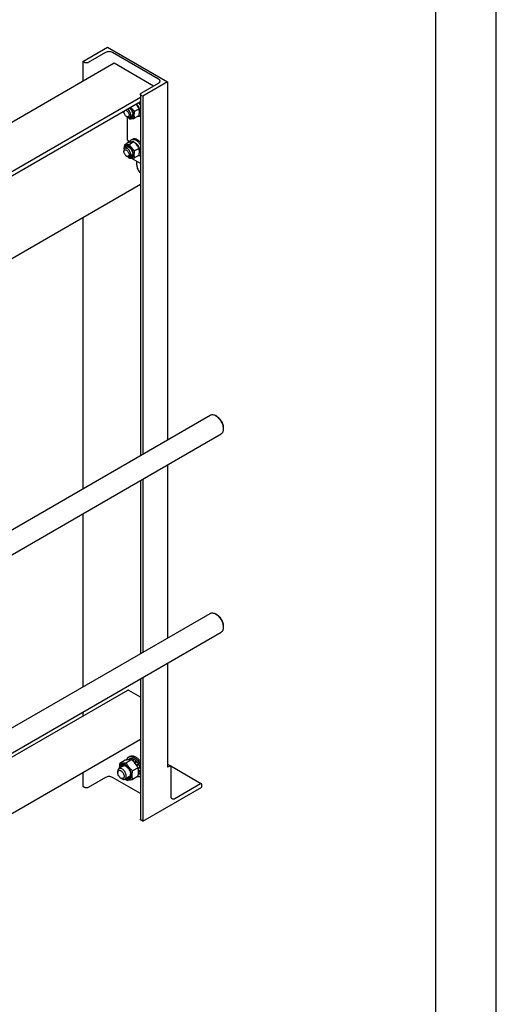
# Model space of a CAD drawing. Units: millimetres. Extents: x 0 to 8400, y -6 to 5940.
# Drawn here: x 7613 to 8400, y 2319 to 3945 of the extents above; entities that cross this region are included whole.
import ezdxf

# ---------------------------------------------------------------- set-up
doc = ezdxf.new("R2010")
doc.units = ezdxf.units.MM
doc.header["$LTSCALE"] = 462
doc.layers.get('0').update_dxf_attribs({"linetype": 'CONTINUOUS'})

msp = doc.modelspace()

# ---------------------------------------------------------------- linework, layer by layer
at = {"color": 4, "linetype": 'Continuous'}
msp.add_line((8400, 0), (8400, 5940), dxfattribs=at)
at = {"color": 7, "linetype": 'Continuous'}
for p, q in [((8300, 100), (8300, 5840)), ((7717.186, 3875.805), (7758.198, 3899.483)), ((7754.804, 3890.91), (7726.095, 3874.336)), ((7758.198, 3899.483), (7857.193, 3842.33)), ((7842.344, 3846.902), (7766.117, 3890.91)), ((7768.875, 3872.988), (6730.997, 3273.773)), ((7717.186, 3875.805), (7717.186, 3843.146)), ((7719.731, 3874.336), (7717.186, 3875.805)), ((7833.858, 3835.471), (7768.875, 3872.988)), ((7813.635, 3823.795), (7842.344, 3840.37)), ((7857.193, 3842.33), (7816.181, 3818.652)), ((7857.193, 3842.33), (7857.193, 3251.557)), ((7812.317, 3821.958), (7812.317, 3225.648)), ((7812.317, 3816.421), (6774.334, 3217.145)), ((7812.317, 3809.48), (6774.334, 3210.204)), ((7816.181, 3818.652), (7813.635, 3820.121)), ((7816.181, 3818.652), (7816.181, 3227.879)), ((7785.068, 3793.748), (7785.068, 3792.523)), ((7810.006, 3797.881), (7802.698, 3793.661)), ((7789.311, 3785.175), (7790.725, 3784.358)), ((7790.796, 3746.023), (7790.796, 3784.319)), ((7797.978, 3785.84), (7794.725, 3783.962)), ((7810.006, 3786.567), (7802.698, 3782.348)), ((7793.036, 3742.359), (7785.727, 3738.139)), ((7790.796, 3746.023), (7794.938, 3743.631)), ((7790.796, 3742.757), (7793.624, 3744.39)), ((7790.796, 3741.065), (7790.796, 3742.757)), ((7790.796, 3742.757), (7792.26, 3741.911)), ((7801.521, 3743.117), (7794.212, 3738.897)), ((7797.438, 3746.766), (7799.559, 3747.991)), ((7785.068, 3728.836), (7785.068, 3727.203)), ((7789.978, 3734.376), (7786.725, 3732.498)), ((7810.006, 3732.561), (7802.698, 3728.341)), ((7789.311, 3719.854), (7790.725, 3719.038)), ((7797.978, 3720.52), (7794.725, 3718.642)), ((7812.317, 3707.469), (7797.125, 3716.241)), ((7810.006, 3721.247), (7802.698, 3717.027)), ((7806.21, 3704.871), (7806.21, 3710.995)), ((7812.317, 3672.716), (6835.933, 3109.004)), ((7717.186, 3617.792), (7717.186, 3170.724)), ((6932.761, 2717.839), (7927.461, 3292.126)), ((7936.461, 3291.234), (7936.462, 3291.234)), ((7938.583, 3290.01), (7936.463, 3291.234)), ((7949.189, 3271.639), (7949.189, 3269.191)), ((6950.089, 2686.274), (7945.461, 3260.949)), ((7857.193, 3209.988), (7857.193, 2924.139)), ((7812.317, 3184.079), (7812.317, 2898.231)), ((7816.181, 3186.31), (7816.181, 2900.461)), ((7717.186, 3129.155), (7717.186, 2843.307)), ((6932.761, 2390.422), (7927.461, 2964.709)), ((7936.461, 2963.817), (7936.462, 2963.816)), ((7938.583, 2962.592), (7936.463, 2963.817)), ((7949.189, 2944.221), (7949.189, 2941.773)), ((6950.089, 2358.857), (7945.461, 2933.532)), ((7857.193, 2882.57), (7857.193, 2710.657)), ((7812.317, 2856.661), (7812.317, 2624.966)), ((7816.181, 2858.892), (7816.181, 2621.659)), ((7791.02, 2837.682), (6949.891, 2352.059)), ((7812.317, 2826.463), (7793.27, 2837.459)), ((7717.186, 2801.737), (7717.186, 2795.054)), ((7812.317, 2756.303), (6913.635, 2237.452)), ((7787.176, 2722.211), (7778.151, 2717)), ((7797.783, 2723.159), (7788.758, 2717.948)), ((7794.988, 2724.425), (7792.636, 2723.067)), ((7792.859, 2727.536), (7794.981, 2728.76)), ((7797.794, 2724.97), (7794.774, 2723.227)), ((7798.447, 2724.905), (7795.573, 2723.246)), ((7797.794, 2724.97), (7798.01, 2724.653)), ((7801.756, 2723.755), (7798.948, 2722.134)), ((7802.463, 2723.346), (7799.496, 2721.634)), ((7801.756, 2723.755), (7802.014, 2723.088)), ((7805.772, 2720.676), (7802.59, 2718.839)), ((7802.59, 2718.839), (7802.632, 2718.446)), ((7802.922, 2718.115), (7805.864, 2719.813)), ((7802.966, 2718.064), (7803.243, 2718.149)), ((7806.425, 2719.987), (7803.243, 2718.149)), ((7805.772, 2720.676), (7805.864, 2719.813)), ((7805.864, 2719.813), (7806.425, 2719.987)), ((7809.23, 2716.203), (7806.048, 2714.366)), ((7806.138, 2713.84), (7809.047, 2715.52)), ((7809.73, 2715.337), (7806.548, 2713.5)), ((7809.23, 2716.203), (7809.047, 2715.52)), ((7809.047, 2715.52), (7809.73, 2715.337)), ((7857.193, 2715.754), (7862.229, 2712.847)), ((7717.186, 2701.379), (7717.186, 2678.813)), ((7774.815, 2703.921), (7774.815, 2701.879)), ((7784.028, 2712.622), (7776.886, 2708.499)), ((7808.39, 2709.964), (7799.365, 2704.753)), ((7806.048, 2714.366), (7805.974, 2714.09)), ((7806.317, 2713.561), (7806.548, 2713.5)), ((7811.604, 2711.016), (7808.545, 2709.249)), ((7808.572, 2709.114), (7811.174, 2710.616)), ((7811.875, 2710.105), (7808.727, 2708.288)), ((7809.73, 2698.892), (7808.792, 2698.35)), ((7811.604, 2701.049), (7808.934, 2699.507)), ((7811.875, 2701.647), (7808.982, 2699.977)), ((7809.351, 2704.067), (7809.146, 2704.049)), ((7809.154, 2703.496), (7809.351, 2703.251)), ((7812.317, 2705.78), (7809.351, 2704.067)), ((7812.317, 2704.963), (7809.351, 2703.251)), ((7811.604, 2711.016), (7811.174, 2710.616)), ((7811.174, 2710.616), (7811.875, 2710.105)), ((7811.438, 2701.395), (7811.604, 2701.049)), ((7812.085, 2705.645), (7812.317, 2705.356)), ((7860.729, 2712.699), (7857.193, 2710.657)), ((7862.267, 2712.824), (7913.14, 2683.453)), ((7862.85, 2662.484), (7862.85, 2711.474)), ((7754.804, 2693.918), (7726.095, 2677.343)), ((7812.317, 2667.245), (7766.117, 2693.918)), ((7780.118, 2692.694), (7781.886, 2691.673)), ((7794.028, 2695.301), (7786.886, 2691.178)), ((7808.39, 2695.822), (7799.365, 2690.611)), ((7811.359, 2695.493), (7812.317, 2696.046)), ((7911.64, 2683.304), (7869.214, 2658.809)), ((7719.731, 2677.343), (7717.186, 2678.813)), ((7816.181, 2621.659), (7913.761, 2677.997)), ((7913.761, 2677.997), (7913.761, 2682.079)), ((7816.181, 2621.659), (7813.635, 2623.129))]:
    msp.add_line(p, q, dxfattribs=at)
for centre, radius, start, end in [((7794.106, 3793.205), 23.414, 38.938047, 42.302831), ((7798.646, 3792.683), 10.746, 237.652534, 239.986731), ((7798.646, 3727.363), 10.746, 237.652534, 239.986731), ((7784.502, 2701.332), 25.181, 24.165213, 28.894257), ((7827.782, 2735.232), 59.995, 227.162634, 229.42348), ((7808.229, 2700.905), 6.253, 300.042407, 310.843961)]:
    msp.add_arc(centre, radius, start, end, dxfattribs=at)
for points, knots in [([(7766.117, 3890.91), (7765.314, 3891.374), (7763.447, 3892.051), (7760.46, 3892.375), (7757.474, 3892.051), (7755.607, 3891.374), (7754.804, 3890.91)], [0, 0, 0, 0, 0.23721858, 0.50000053, 0.76278219, 1, 1, 1, 1]), ([(7726.095, 3874.336), (7725.643, 3874.075), (7724.593, 3873.694), (7722.913, 3873.512), (7721.233, 3873.694), (7720.183, 3874.075), (7719.731, 3874.336)], [0, 0, 0, 0, 0.23721781, 0.49999947, 0.76278142, 1, 1, 1, 1]), ([(7844.687, 3843.636), (7844.687, 3843.941), (7844.574, 3844.576), (7844.093, 3845.461), (7843.332, 3846.261), (7842.695, 3846.699), (7842.344, 3846.902)], [0, 0, 0, 0, 0.2177709, 0.45094938, 0.71019923, 1, 1, 1, 1]), ([(7842.344, 3840.37), (7842.695, 3840.573), (7843.332, 3841.011), (7844.093, 3841.812), (7844.574, 3842.696), (7844.687, 3843.331), (7844.687, 3843.636)], [0, 0, 0, 0, 0.28980029, 0.54904997, 0.78222864, 1, 1, 1, 1]), ([(7812.317, 3821.958), (7812.317, 3822.13), (7812.381, 3822.487), (7812.652, 3822.985), (7813.08, 3823.435), (7813.438, 3823.681), (7813.635, 3823.795)], [0, 0, 0, 0, 0.21777136, 0.45095003, 0.71019971, 1, 1, 1, 1]), ([(7813.635, 3820.121), (7813.438, 3820.235), (7813.08, 3820.482), (7812.652, 3820.932), (7812.381, 3821.43), (7812.317, 3821.787), (7812.317, 3821.958)], [0, 0, 0, 0, 0.28980077, 0.54905062, 0.7822291, 1, 1, 1, 1]), ([(7810.006, 3797.881), (7809.325, 3799.186), (7807.814, 3801.765), (7805.938, 3804.099), (7804.912, 3805.205)], [0, 0, 0, 0, 0.49384748, 1, 1, 1, 1]), ([(7810.601, 3793.5), (7810.761, 3793.93), (7810.967, 3794.898), (7810.955, 3796.456), (7810.649, 3798.14), (7809.861, 3800.466), (7808.601, 3802.654), (7806.983, 3804.503), (7806.075, 3805.276), (7805.607, 3805.607)], [0, 0, 0, 0, 0.09940563, 0.21182175, 0.33593306, 0.46870642, 0.7428852, 0.87574902, 1, 1, 1, 1]), ([(7809.301, 3807.74), (7809.582, 3807.431), (7810.692, 3806.142), (7811.666, 3804.737), (7812.318, 3803.631)], [0, 0, 0, 0, 0.2454894, 1, 1, 1, 1]), ([(7785.068, 3792.523), (7785.068, 3792.643), (7785.082, 3793.092), (7785.157, 3793.542), (7785.256, 3793.857)], [0, 0, 0, 0, 0.26600201, 1, 1, 1, 1]), ([(7789.311, 3785.175), (7788.708, 3785.522), (7787.569, 3786.482), (7786.238, 3788.3), (7785.329, 3790.361), (7785.068, 3791.828), (7785.068, 3792.523)], [0, 0, 0, 0, 0.23721936, 0.50000053, 0.7627814, 1, 1, 1, 1]), ([(7788.061, 3795.477), (7788.398, 3795.402), (7789.093, 3795.136), (7790.074, 3794.496), (7791.013, 3793.626), (7792.149, 3792.212), (7792.998, 3790.574), (7793.465, 3788.868), (7793.553, 3788.026), (7793.553, 3787.624)], [0, 0, 0, 0, 0.10199095, 0.21735454, 0.34414438, 0.47871467, 0.75177154, 0.88115723, 1, 1, 1, 1]), ([(7796.382, 3787.624), (7796.382, 3788.513), (7796.061, 3790.389), (7794.931, 3793.045), (7793.264, 3795.427), (7791.831, 3796.718), (7791.068, 3797.212)], [0, 0, 0, 0, 0.23549014, 0.4963064, 0.75911914, 1, 1, 1, 1]), ([(7793.271, 3783.378), (7793.712, 3783.123), (7794.591, 3782.698), (7795.94, 3782.331), (7797.219, 3782.285), (7798.384, 3782.573), (7799.383, 3783.196), (7800.167, 3784.12), (7800.716, 3785.301), (7801.022, 3786.694), (7801.082, 3788.258), (7800.828, 3790.577), (7799.897, 3793.576), (7798.048, 3796.92), (7796.367, 3798.887), (7795.437, 3799.735)], [0, 0, 0, 0, 0.0612206, 0.1165646, 0.16667198, 0.21315994, 0.25852834, 0.30559457, 0.35670338, 0.41326104, 0.47571948, 0.54376512, 0.69249673, 0.84891674, 1, 1, 1, 1]), ([(7794.254, 3799.052), (7795.04, 3798.456), (7796.498, 3797), (7798.189, 3794.411), (7799.319, 3791.589), (7799.635, 3789.62), (7799.635, 3788.686)], [0, 0, 0, 0, 0.24616986, 0.50890119, 0.76686898, 1, 1, 1, 1]), ([(7799.635, 3788.686), (7799.635, 3788.315), (7799.588, 3787.605), (7799.36, 3786.606), (7798.978, 3785.744), (7798.447, 3785.042), (7797.777, 3784.525), (7796.99, 3784.211), (7796.114, 3784.109), (7795.515, 3784.178), (7795.21, 3784.241)], [0, 0, 0, 0, 0.15091754, 0.28907441, 0.41538139, 0.53235717, 0.64416388, 0.75606675, 0.873309, 1, 1, 1, 1]), ([(7802.698, 3793.661), (7801.533, 3794.661), (7799.852, 3796.232), (7797.851, 3798.53), (7796.947, 3799.742), (7796.52, 3800.36)], [0, 0, 0, 0, 0.50398397, 0.75339675, 1, 1, 1, 1]), ([(7797.978, 3785.84), (7798.221, 3785.98), (7798.678, 3786.353), (7799.184, 3787.117), (7799.512, 3788.058), (7799.604, 3788.747), (7799.624, 3789.11)], [0, 0, 0, 0, 0.22117783, 0.45583453, 0.71381642, 1, 1, 1, 1]), ([(7802.698, 3782.348), (7802.505, 3783.189), (7802.19, 3784.947), (7802.029, 3787.715), (7802.21, 3790.65), (7802.514, 3792.645), (7802.698, 3793.661)], [0, 0, 0, 0, 0.22717485, 0.46928622, 0.72797119, 1, 1, 1, 1]), ([(7810.006, 3786.567), (7810.19, 3787.584), (7810.494, 3789.579), (7810.676, 3792.514), (7810.514, 3795.282), (7810.199, 3797.04), (7810.006, 3797.881)], [0, 0, 0, 0, 0.27202881, 0.53071378, 0.77282515, 1, 1, 1, 1]), ([(7793.553, 3787.624), (7793.553, 3787.32), (7793.507, 3786.742), (7793.273, 3785.948), (7792.879, 3785.303), (7792.331, 3784.842), (7791.658, 3784.598), (7790.903, 3784.579), (7790.098, 3784.773), (7789.574, 3785.023), (7789.311, 3785.175)], [0, 0, 0, 0, 0.1448992, 0.2745236, 0.39111296, 0.49999904, 0.60888529, 0.72547512, 0.85510015, 1, 1, 1, 1]), ([(7790.725, 3784.358), (7791.076, 3784.155), (7791.774, 3783.823), (7792.848, 3783.564), (7793.855, 3783.589), (7794.461, 3783.809), (7794.725, 3783.962)], [0, 0, 0, 0, 0.28979929, 0.5490488, 0.7822279, 1, 1, 1, 1]), ([(7791.725, 3783.884), (7791.923, 3783.685), (7792.73, 3782.896), (7793.57, 3782.141), (7794.212, 3781.59)], [0, 0, 0, 0, 0.24940615, 1, 1, 1, 1]), ([(7794.212, 3781.59), (7794.763, 3781.54), (7795.976, 3781.491), (7797.96, 3781.599), (7800.237, 3781.895), (7801.849, 3782.184), (7802.698, 3782.348)], [0, 0, 0, 0, 0.19418963, 0.42529413, 0.69652953, 1, 1, 1, 1]), ([(7794.725, 3783.962), (7794.989, 3784.114), (7795.483, 3784.529), (7796.008, 3785.389), (7796.321, 3786.448), (7796.382, 3787.219), (7796.382, 3787.624)], [0, 0, 0, 0, 0.21777256, 0.45095185, 0.71020119, 1, 1, 1, 1]), ([(7812.318, 3786.038), (7812.029, 3785.882), (7811.411, 3785.623), (7810.043, 3785.337), (7808.957, 3785.408), (7808.245, 3785.549)], [0, 0, 0, 0, 0.23575025, 0.47812455, 1, 1, 1, 1]), ([(7801.521, 3743.117), (7800.97, 3743.167), (7799.758, 3743.216), (7797.774, 3743.107), (7795.496, 3742.811), (7793.885, 3742.522), (7793.036, 3742.359)], [0, 0, 0, 0, 0.19418963, 0.42529413, 0.69652953, 1, 1, 1, 1]), ([(7794.639, 3742.652), (7794.75, 3743.106), (7795.028, 3743.968), (7795.648, 3745.129), (7796.448, 3746.083), (7797.097, 3746.569), (7797.438, 3746.766)], [0, 0, 0, 0, 0.27441593, 0.5290436, 0.76862073, 1, 1, 1, 1]), ([(7797.438, 3746.766), (7797.933, 3747.052), (7799.069, 3747.464), (7800.958, 3747.512), (7802.97, 3747.026), (7804.279, 3746.403), (7804.938, 3746.023)], [0, 0, 0, 0, 0.21777352, 0.45095321, 0.71020218, 1, 1, 1, 1]), ([(7799.559, 3747.991), (7800.054, 3748.276), (7801.191, 3748.689), (7803.079, 3748.737), (7805.092, 3748.251), (7806.401, 3747.628), (7807.059, 3747.248)], [0, 0, 0, 0, 0.21777352, 0.45095321, 0.71020218, 1, 1, 1, 1]), ([(7810.006, 3732.561), (7809.494, 3733.543), (7808.385, 3735.488), (7806.415, 3738.248), (7804.106, 3740.803), (7802.401, 3742.362), (7801.521, 3743.117)], [0, 0, 0, 0, 0.24372697, 0.4921417, 0.74479353, 1, 1, 1, 1]), ([(7804.938, 3740.716), (7804.816, 3740.786), (7804.346, 3741.041), (7803.846, 3741.246), (7803.467, 3741.354)], [0, 0, 0, 0, 0.26297826, 1, 1, 1, 1]), ([(7804.938, 3746.023), (7805.649, 3745.613), (7807.054, 3744.631), (7809.69, 3742.185), (7811.361, 3739.935), (7812.318, 3738.311)], [0, 0, 0, 0, 0.22863485, 0.47506855, 1, 1, 1, 1]), ([(7810.601, 3728.18), (7810.772, 3728.638), (7810.982, 3729.677), (7810.938, 3731.346), (7810.565, 3733.146), (7809.883, 3734.977), (7808.931, 3736.743), (7807.76, 3738.347), (7806.435, 3739.7), (7805.443, 3740.424), (7804.938, 3740.716)], [0, 0, 0, 0, 0.10016753, 0.21416993, 0.34031004, 0.47493579, 0.61327776, 0.7501245, 0.88043939, 1, 1, 1, 1]), ([(7807.059, 3747.248), (7808.03, 3746.687), (7809.929, 3745.274), (7811.546, 3743.555), (7812.318, 3742.601)], [0, 0, 0, 0, 0.47749434, 1, 1, 1, 1]), ([(7786.725, 3732.498), (7786.461, 3732.346), (7785.967, 3731.931), (7785.442, 3731.071), (7785.129, 3730.012), (7785.068, 3729.241), (7785.068, 3728.836)], [0, 0, 0, 0, 0.21777256, 0.45095185, 0.71020119, 1, 1, 1, 1]), ([(7785.068, 3727.203), (7785.068, 3727.507), (7785.114, 3728.085), (7785.348, 3728.879), (7785.743, 3729.524), (7786.29, 3729.985), (7786.963, 3730.229), (7787.719, 3730.248), (7788.524, 3730.054), (7789.678, 3729.504), (7791.052, 3728.345), (7792.384, 3726.527), (7793.293, 3724.466), (7793.553, 3722.999), (7793.553, 3722.304)], [0, 0, 0, 0, 0.06045383, 0.11453492, 0.16317766, 0.2086064, 0.254035, 0.30267734, 0.35675789, 0.41721115, 0.55545903, 0.70860494, 0.8617512, 1, 1, 1, 1]), ([(7789.311, 3719.854), (7788.708, 3720.202), (7787.569, 3721.161), (7786.238, 3722.979), (7785.329, 3725.041), (7785.068, 3726.507), (7785.068, 3727.203)], [0, 0, 0, 0, 0.23721936, 0.50000053, 0.7627814, 1, 1, 1, 1]), ([(7785.727, 3738.139), (7785.48, 3736.773), (7785.099, 3734.121), (7785.089, 3731.434), (7785.199, 3730.153)], [0, 0, 0, 0, 0.51920147, 1, 1, 1, 1]), ([(7793.271, 3736.021), (7792.774, 3736.308), (7791.786, 3736.775), (7790.267, 3737.126), (7788.846, 3737.059), (7787.593, 3736.551), (7786.595, 3735.626), (7785.9, 3734.353), (7785.519, 3732.801), (7785.477, 3731.681), (7785.501, 3731.093)], [0, 0, 0, 0, 0.14366648, 0.27173217, 0.38670712, 0.49445413, 0.60322675, 0.72091086, 0.85258291, 1, 1, 1, 1]), ([(7794.212, 3738.897), (7793.364, 3738.733), (7791.752, 3738.445), (7789.474, 3738.148), (7787.491, 3738.04), (7786.278, 3738.089), (7785.727, 3738.139)], [0, 0, 0, 0, 0.30347047, 0.57470587, 0.80581037, 1, 1, 1, 1]), ([(7796.382, 3722.304), (7796.382, 3722.988), (7796.191, 3724.425), (7795.477, 3726.537), (7794.376, 3728.57), (7792.978, 3730.36), (7791.397, 3731.76), (7789.965, 3732.543), (7788.845, 3732.841), (7788.075, 3732.898), (7787.357, 3732.793), (7786.922, 3732.612), (7786.725, 3732.498)], [0, 0, 0, 0, 0.12868024, 0.27027317, 0.41742878, 0.5617751, 0.69544575, 0.81271092, 0.86467577, 0.91250987, 0.95713965, 1, 1, 1, 1]), ([(7787.209, 3732.778), (7787.307, 3733.073), (7787.547, 3733.627), (7788.073, 3734.335), (7788.738, 3734.86), (7789.521, 3735.181), (7790.395, 3735.29), (7791.333, 3735.19), (7792.311, 3734.889), (7792.95, 3734.573), (7793.271, 3734.388)], [0, 0, 0, 0, 0.126696, 0.24394098, 0.35584426, 0.4676496, 0.58462315, 0.71092797, 0.84908335, 1, 1, 1, 1]), ([(7793.63, 3734.168), (7793.306, 3734.332), (7792.664, 3734.596), (7791.686, 3734.782), (7790.771, 3734.725), (7790.221, 3734.516), (7789.978, 3734.376)], [0, 0, 0, 0, 0.28614851, 0.54411876, 0.7787899, 1, 1, 1, 1]), ([(7793.271, 3718.058), (7793.753, 3717.779), (7794.714, 3717.322), (7796.189, 3716.966), (7797.575, 3717.001), (7798.808, 3717.449), (7799.812, 3718.293), (7800.535, 3719.475), (7800.964, 3720.932), (7801.098, 3722.607), (7800.936, 3724.443), (7800.325, 3727.07), (7798.904, 3730.292), (7796.824, 3733.133), (7794.855, 3734.976), (7793.803, 3735.714), (7793.271, 3736.021)], [0, 0, 0, 0, 0.06041044, 0.11445269, 0.16306058, 0.20845699, 0.25385356, 0.30246185, 0.35650463, 0.41691564, 0.483537, 0.55542067, 0.70845845, 0.86149589, 0.93337916, 1, 1, 1, 1]), ([(7793.271, 3734.388), (7794.174, 3733.866), (7795.884, 3732.427), (7797.879, 3729.7), (7799.243, 3726.609), (7799.635, 3724.409), (7799.635, 3723.365)], [0, 0, 0, 0, 0.23721945, 0.50000067, 0.76278159, 1, 1, 1, 1]), ([(7802.698, 3728.341), (7801.818, 3729.096), (7800.113, 3730.655), (7797.804, 3733.21), (7795.833, 3735.97), (7794.725, 3737.915), (7794.212, 3738.897)], [0, 0, 0, 0, 0.25520647, 0.5078583, 0.75627303, 1, 1, 1, 1]), ([(7799.635, 3723.365), (7799.635, 3722.995), (7799.588, 3722.284), (7799.36, 3721.286), (7798.978, 3720.424), (7798.447, 3719.722), (7797.777, 3719.204), (7796.99, 3718.891), (7796.114, 3718.789), (7795.515, 3718.858), (7795.21, 3718.921)], [0, 0, 0, 0, 0.15091754, 0.28907441, 0.41538139, 0.53235717, 0.64416388, 0.75606675, 0.873309, 1, 1, 1, 1]), ([(7797.978, 3720.52), (7798.221, 3720.66), (7798.678, 3721.033), (7799.184, 3721.797), (7799.512, 3722.738), (7799.604, 3723.427), (7799.624, 3723.79)], [0, 0, 0, 0, 0.22117783, 0.45583453, 0.71381642, 1, 1, 1, 1]), ([(7802.698, 3717.027), (7802.505, 3717.869), (7802.19, 3719.627), (7802.029, 3722.394), (7802.21, 3725.33), (7802.514, 3727.325), (7802.698, 3728.341)], [0, 0, 0, 0, 0.22717485, 0.46928622, 0.72797119, 1, 1, 1, 1]), ([(7810.006, 3721.247), (7810.19, 3722.264), (7810.494, 3724.259), (7810.676, 3727.194), (7810.514, 3729.961), (7810.199, 3731.72), (7810.006, 3732.561)], [0, 0, 0, 0, 0.27202881, 0.53071378, 0.77282515, 1, 1, 1, 1]), ([(7793.553, 3722.304), (7793.553, 3722), (7793.507, 3721.422), (7793.273, 3720.627), (7792.879, 3719.982), (7792.331, 3719.522), (7791.658, 3719.278), (7790.903, 3719.259), (7790.098, 3719.453), (7789.574, 3719.702), (7789.311, 3719.854)], [0, 0, 0, 0, 0.1448992, 0.2745236, 0.39111296, 0.49999904, 0.60888529, 0.72547512, 0.85510015, 1, 1, 1, 1]), ([(7790.725, 3719.038), (7791.076, 3718.835), (7791.774, 3718.503), (7792.848, 3718.244), (7793.855, 3718.269), (7794.461, 3718.489), (7794.725, 3718.642)], [0, 0, 0, 0, 0.28979929, 0.5490488, 0.7822279, 1, 1, 1, 1]), ([(7791.725, 3718.564), (7791.923, 3718.365), (7792.73, 3717.576), (7793.57, 3716.821), (7794.212, 3716.269)], [0, 0, 0, 0, 0.24940615, 1, 1, 1, 1]), ([(7794.212, 3716.269), (7794.763, 3716.22), (7795.976, 3716.171), (7797.96, 3716.279), (7800.237, 3716.575), (7801.849, 3716.864), (7802.698, 3717.027)], [0, 0, 0, 0, 0.19418963, 0.42529413, 0.69652953, 1, 1, 1, 1]), ([(7794.725, 3718.642), (7794.989, 3718.794), (7795.483, 3719.209), (7796.008, 3720.068), (7796.321, 3721.128), (7796.382, 3721.898), (7796.382, 3722.304)], [0, 0, 0, 0, 0.21777256, 0.45095185, 0.71020119, 1, 1, 1, 1]), ([(7812.318, 3720.718), (7812.029, 3720.562), (7811.411, 3720.303), (7810.043, 3720.017), (7808.957, 3720.088), (7808.245, 3720.229)], [0, 0, 0, 0, 0.23575025, 0.47812455, 1, 1, 1, 1]), ([(7806.21, 3704.871), (7806.21, 3703.745), (7806.555, 3701.374), (7807.819, 3697.93), (7809.74, 3694.679), (7811.408, 3692.772), (7812.317, 3691.94)], [0, 0, 0, 0, 0.23058806, 0.48511562, 0.74751353, 1, 1, 1, 1]), ([(7927.461, 3292.126), (7928.055, 3292.469), (7929.42, 3292.965), (7931.685, 3293.021), (7934.1, 3292.439), (7935.671, 3291.69), (7936.461, 3291.234)], [0, 0, 0, 0, 0.21778748, 0.45098213, 0.71024769, 1, 1, 1, 1]), ([(7936.462, 3291.234), (7937.333, 3290.73), (7939.055, 3289.525), (7941.422, 3287.309), (7943.605, 3284.691), (7945.519, 3281.767), (7947.094, 3278.647), (7948.27, 3275.448), (7949.005, 3272.29), (7949.189, 3270.197), (7949.189, 3269.191)], [0, 0, 0, 0, 0.11417185, 0.23734175, 0.36698836, 0.50000852, 0.63302872, 0.76267538, 0.88584519, 1, 1, 1, 1]), ([(7938.583, 3290.009), (7939.309, 3289.59), (7940.744, 3288.585), (7943.428, 3286.072), (7946.265, 3282.198), (7948.201, 3277.804), (7949.036, 3274.222), (7949.189, 3272.477), (7949.189, 3271.639)], [0, 0, 0, 0, 0.11423905, 0.2375236, 0.49998896, 0.76245423, 0.88573881, 1, 1, 1, 1]), ([(7949.189, 3269.191), (7949.189, 3268.278), (7949.052, 3266.543), (7948.349, 3264.16), (7947.167, 3262.226), (7946.055, 3261.292), (7945.461, 3260.949)], [0, 0, 0, 0, 0.28980339, 0.54905455, 0.78223208, 1, 1, 1, 1]), ([(7927.461, 2964.709), (7928.055, 2965.052), (7929.42, 2965.547), (7931.685, 2965.604), (7934.1, 2965.022), (7935.671, 2964.273), (7936.461, 2963.817)], [0, 0, 0, 0, 0.21778748, 0.45098213, 0.71024769, 1, 1, 1, 1]), ([(7936.462, 2963.816), (7937.333, 2963.313), (7939.055, 2962.108), (7941.422, 2959.892), (7943.605, 2957.273), (7945.519, 2954.349), (7947.094, 2951.23), (7948.27, 2948.031), (7949.005, 2944.873), (7949.189, 2942.779), (7949.189, 2941.773)], [0, 0, 0, 0, 0.11417185, 0.23734175, 0.36698836, 0.50000852, 0.63302872, 0.76267538, 0.88584519, 1, 1, 1, 1]), ([(7938.583, 2962.591), (7939.309, 2962.172), (7940.744, 2961.168), (7943.428, 2958.654), (7946.265, 2954.78), (7948.201, 2950.387), (7949.036, 2946.805), (7949.189, 2945.06), (7949.189, 2944.221)], [0, 0, 0, 0, 0.11423905, 0.2375236, 0.49998896, 0.76245423, 0.88573881, 1, 1, 1, 1]), ([(7949.189, 2941.773), (7949.189, 2940.861), (7949.052, 2939.126), (7948.349, 2936.743), (7947.167, 2934.809), (7946.055, 2933.875), (7945.461, 2933.532)], [0, 0, 0, 0, 0.28980339, 0.54905455, 0.78223208, 1, 1, 1, 1]), ([(7793.27, 2837.459), (7793.073, 2837.573), (7792.68, 2837.76), (7792.076, 2837.906), (7791.51, 2837.892), (7791.169, 2837.768), (7791.02, 2837.682)], [0, 0, 0, 0, 0.28979782, 0.54904679, 0.78222648, 1, 1, 1, 1]), ([(7778.151, 2717), (7778.024, 2716.296), (7777.577, 2713.584), (7777.347, 2710.826), (7777.394, 2708.792)], [0, 0, 0, 0, 0.26020599, 1, 1, 1, 1]), ([(7787.614, 2714.454), (7787.013, 2714.8), (7785.82, 2715.37), (7783.986, 2715.821), (7782.262, 2715.793), (7780.721, 2715.263), (7779.455, 2714.244), (7778.53, 2712.805), (7777.964, 2711.025), (7777.835, 2709.725), (7777.822, 2709.04)], [0, 0, 0, 0, 0.14542912, 0.2757341, 0.39304037, 0.50245086, 0.61142018, 0.72754946, 0.85626207, 1, 1, 1, 1]), ([(7788.758, 2717.948), (7787.697, 2717.743), (7785.682, 2717.383), (7782.835, 2717.012), (7780.356, 2716.877), (7778.84, 2716.938), (7778.151, 2717)], [0, 0, 0, 0, 0.30347049, 0.57470587, 0.80581035, 1, 1, 1, 1]), ([(7797.783, 2723.159), (7797.094, 2723.221), (7795.579, 2723.282), (7793.099, 2723.147), (7790.252, 2722.776), (7788.237, 2722.416), (7787.176, 2722.211)], [0, 0, 0, 0, 0.19418965, 0.42529413, 0.69652951, 1, 1, 1, 1]), ([(7799.365, 2704.753), (7798.264, 2705.697), (7796.133, 2707.646), (7793.247, 2710.839), (7790.784, 2714.289), (7789.399, 2716.721), (7788.758, 2717.948)], [0, 0, 0, 0, 0.25520649, 0.5078583, 0.75627301, 1, 1, 1, 1]), ([(7789.448, 2722.622), (7789.588, 2723.164), (7789.935, 2724.192), (7790.696, 2725.576), (7791.666, 2726.716), (7792.448, 2727.298), (7792.859, 2727.536)], [0, 0, 0, 0, 0.27357231, 0.5279947, 0.76792881, 1, 1, 1, 1]), ([(7792.859, 2727.536), (7793.469, 2727.888), (7794.872, 2728.397), (7797.2, 2728.455), (7799.683, 2727.857), (7801.297, 2727.088), (7802.109, 2726.619)], [0, 0, 0, 0, 0.21777352, 0.45095321, 0.71020218, 1, 1, 1, 1]), ([(7794.981, 2728.76), (7795.591, 2729.113), (7796.993, 2729.622), (7799.322, 2729.68), (7801.804, 2729.082), (7803.418, 2728.313), (7804.231, 2727.844)], [0, 0, 0, 0, 0.21777352, 0.45095321, 0.71020218, 1, 1, 1, 1]), ([(7797.794, 2724.97), (7797.3, 2724.996), (7796.33, 2724.942), (7795.406, 2724.634), (7794.988, 2724.425)], [0, 0, 0, 0, 0.51422833, 1, 1, 1, 1]), ([(7808.39, 2709.964), (7807.749, 2711.191), (7806.363, 2713.623), (7803.9, 2717.073), (7801.014, 2720.266), (7798.883, 2722.215), (7797.783, 2723.159)], [0, 0, 0, 0, 0.24372699, 0.4921417, 0.74479351, 1, 1, 1, 1]), ([(7801.756, 2723.755), (7801.479, 2723.903), (7800.43, 2724.421), (7799.295, 2724.783), (7798.447, 2724.905)], [0, 0, 0, 0, 0.26786619, 1, 1, 1, 1]), ([(7802.59, 2718.839), (7802.424, 2719.007), (7801.766, 2719.649), (7801.065, 2720.248), (7800.52, 2720.66)], [0, 0, 0, 0, 0.25664797, 1, 1, 1, 1]), ([(7802.109, 2726.619), (7803.136, 2726.027), (7805.155, 2724.573), (7807.884, 2721.872), (7810.334, 2718.671), (7811.707, 2716.299), (7812.318, 2715.065)], [0, 0, 0, 0, 0.22775576, 0.47517278, 0.73535621, 1, 1, 1, 1]), ([(7805.772, 2720.676), (7805.51, 2720.94), (7804.486, 2721.922), (7803.355, 2722.797), (7802.463, 2723.346)], [0, 0, 0, 0, 0.26161025, 1, 1, 1, 1]), ([(7806.048, 2714.366), (7805.842, 2714.707), (7804.999, 2716.033), (7804.031, 2717.281), (7803.243, 2718.149)], [0, 0, 0, 0, 0.25359172, 1, 1, 1, 1]), ([(7804.231, 2727.844), (7805.791, 2726.943), (7808.792, 2724.551), (7811.206, 2721.594), (7812.318, 2719.942)], [0, 0, 0, 0, 0.47506511, 1, 1, 1, 1]), ([(7809.23, 2716.203), (7809.024, 2716.544), (7808.18, 2717.87), (7807.213, 2719.118), (7806.425, 2719.987)], [0, 0, 0, 0, 0.25359173, 1, 1, 1, 1]), ([(7811.604, 2711.016), (7811.486, 2711.383), (7810.968, 2712.867), (7810.303, 2714.299), (7809.73, 2715.337)], [0, 0, 0, 0, 0.24562895, 1, 1, 1, 1]), ([(7776.886, 2708.499), (7776.556, 2708.308), (7775.939, 2707.789), (7775.282, 2706.715), (7774.891, 2705.391), (7774.815, 2704.428), (7774.815, 2703.921)], [0, 0, 0, 0, 0.21777256, 0.45095185, 0.71020119, 1, 1, 1, 1]), ([(7774.815, 2701.879), (7774.815, 2702.26), (7774.872, 2702.982), (7775.165, 2703.975), (7775.658, 2704.781), (7776.343, 2705.357), (7777.184, 2705.662), (7778.128, 2705.686), (7779.135, 2705.443), (7780.169, 2704.951), (7781.198, 2704.229), (7782.541, 2702.973), (7783.96, 2701.034), (7785.095, 2698.459), (7785.422, 2696.625), (7785.422, 2695.756)], [0, 0, 0, 0, 0.06043241, 0.11449434, 0.16311985, 0.2085325, 0.253945, 0.30257011, 0.3566315, 0.41706334, 0.48370779, 0.55561652, 0.70870818, 0.86180018, 1, 1, 1, 1]), ([(7780.118, 2692.694), (7779.365, 2693.129), (7777.941, 2694.328), (7776.278, 2696.6), (7775.141, 2699.177), (7774.815, 2701.01), (7774.815, 2701.879)], [0, 0, 0, 0, 0.23721936, 0.50000053, 0.7627814, 1, 1, 1, 1]), ([(7788.957, 2695.756), (7788.957, 2696.611), (7788.718, 2698.408), (7787.826, 2701.047), (7786.45, 2703.589), (7784.703, 2705.826), (7782.726, 2707.577), (7780.936, 2708.555), (7779.537, 2708.927), (7778.573, 2708.998), (7777.676, 2708.867), (7777.133, 2708.641), (7776.886, 2708.499)], [0, 0, 0, 0, 0.12868024, 0.27027317, 0.41742878, 0.5617751, 0.69544575, 0.81271092, 0.86467577, 0.91250987, 0.95713965, 1, 1, 1, 1]), ([(7779.297, 2709.891), (7779.388, 2710.36), (7779.642, 2711.243), (7780.283, 2712.409), (7781.156, 2713.306), (7782.234, 2713.893), (7783.47, 2714.144), (7784.815, 2714.062), (7786.229, 2713.66), (7787.151, 2713.21), (7787.614, 2712.943)], [0, 0, 0, 0, 0.13332957, 0.25463694, 0.36766787, 0.47804887, 0.59210271, 0.71520032, 0.8507314, 1, 1, 1, 1]), ([(7788.352, 2712.48), (7787.967, 2712.659), (7787.204, 2712.945), (7786.047, 2713.132), (7784.968, 2713.042), (7784.317, 2712.789), (7784.028, 2712.622)], [0, 0, 0, 0, 0.28401708, 0.54130172, 0.77685351, 1, 1, 1, 1]), ([(7787.823, 2691.718), (7788.426, 2691.385), (7789.625, 2690.843), (7791.461, 2690.445), (7793.18, 2690.536), (7794.7, 2691.139), (7795.929, 2692.231), (7796.807, 2693.735), (7797.321, 2695.576), (7797.466, 2697.684), (7797.246, 2699.989), (7796.461, 2703.277), (7794.669, 2707.301), (7792.059, 2710.848), (7789.595, 2713.149), (7788.279, 2714.069), (7787.614, 2714.454)], [0, 0, 0, 0, 0.05973416, 0.11318228, 0.16138651, 0.20665317, 0.25219671, 0.3011385, 0.35558206, 0.41637006, 0.48329339, 0.55538405, 0.70857481, 0.8615525, 0.93339413, 1, 1, 1, 1]), ([(7787.614, 2712.943), (7788.195, 2712.608), (7789.342, 2711.803), (7791.49, 2709.793), (7793.759, 2706.693), (7795.309, 2703.178), (7795.976, 2700.313), (7796.099, 2698.917), (7796.099, 2698.246)], [0, 0, 0, 0, 0.11425695, 0.23753864, 0.50000066, 0.76246236, 0.88574369, 1, 1, 1, 1]), ([(7794.028, 2695.301), (7794.317, 2695.468), (7794.862, 2695.906), (7795.48, 2696.796), (7795.897, 2697.892), (7796.03, 2698.696), (7796.067, 2699.12)], [0, 0, 0, 0, 0.22312307, 0.45866405, 0.71595684, 1, 1, 1, 1]), ([(7799.365, 2690.611), (7799.124, 2691.663), (7798.73, 2693.86), (7798.528, 2697.32), (7798.755, 2700.989), (7799.135, 2703.482), (7799.365, 2704.753)], [0, 0, 0, 0, 0.22717487, 0.46928622, 0.72797117, 1, 1, 1, 1]), ([(7808.39, 2695.822), (7808.619, 2697.093), (7808.999, 2699.586), (7809.226, 2703.255), (7809.025, 2706.715), (7808.63, 2708.912), (7808.39, 2709.964)], [0, 0, 0, 0, 0.27202883, 0.53071378, 0.77282513, 1, 1, 1, 1]), ([(7809.351, 2704.067), (7809.342, 2704.374), (7809.265, 2705.657), (7809.036, 2706.929), (7808.796, 2707.876)], [0, 0, 0, 0, 0.23890242, 1, 1, 1, 1]), ([(7809.07, 2701.016), (7809.112, 2701.191), (7809.263, 2701.928), (7809.334, 2702.68), (7809.351, 2703.251)], [0, 0, 0, 0, 0.23970199, 1, 1, 1, 1]), ([(7809.73, 2698.892), (7810.12, 2699.149), (7810.849, 2699.796), (7811.38, 2700.609), (7811.604, 2701.049)], [0, 0, 0, 0, 0.48577065, 1, 1, 1, 1]), ([(7812.318, 2708.089), (7812.29, 2708.255), (7812.169, 2708.933), (7812.012, 2709.604), (7811.875, 2710.105)], [0, 0, 0, 0, 0.24519091, 1, 1, 1, 1]), ([(7811.875, 2701.647), (7811.922, 2701.765), (7812.104, 2702.255), (7812.239, 2702.763), (7812.318, 2703.152)], [0, 0, 0, 0, 0.24198074, 1, 1, 1, 1]), ([(7862.229, 2712.847), (7862.13, 2712.904), (7861.902, 2712.987), (7861.525, 2712.996), (7861.122, 2712.899), (7860.86, 2712.775), (7860.729, 2712.699)], [0, 0, 0, 0, 0.21777312, 0.45095261, 0.7102017, 1, 1, 1, 1]), ([(7862.85, 2711.474), (7862.85, 2711.626), (7862.827, 2711.915), (7862.71, 2712.312), (7862.513, 2712.634), (7862.327, 2712.79), (7862.229, 2712.847)], [0, 0, 0, 0, 0.28979977, 0.5490494, 0.78222829, 1, 1, 1, 1]), ([(7766.117, 2693.918), (7765.314, 2694.381), (7763.447, 2695.058), (7760.46, 2695.382), (7757.474, 2695.058), (7755.607, 2694.381), (7754.804, 2693.918)], [0, 0, 0, 0, 0.23721858, 0.50000053, 0.76278219, 1, 1, 1, 1]), ([(7785.422, 2695.756), (7785.422, 2695.376), (7785.364, 2694.653), (7785.071, 2693.66), (7784.578, 2692.854), (7783.894, 2692.278), (7783.053, 2691.973), (7782.108, 2691.949), (7781.102, 2692.192), (7780.447, 2692.504), (7780.118, 2692.694)], [0, 0, 0, 0, 0.1448992, 0.2745236, 0.39111296, 0.49999904, 0.60888529, 0.72547512, 0.85510015, 1, 1, 1, 1]), ([(7781.886, 2691.673), (7782.325, 2691.42), (7783.198, 2691.004), (7784.539, 2690.681), (7785.798, 2690.712), (7786.556, 2690.988), (7786.886, 2691.178)], [0, 0, 0, 0, 0.28979929, 0.5490488, 0.7822279, 1, 1, 1, 1]), ([(7786.886, 2691.178), (7787.216, 2691.368), (7787.833, 2691.887), (7788.49, 2692.962), (7788.881, 2694.285), (7788.957, 2695.249), (7788.957, 2695.756)], [0, 0, 0, 0, 0.21777256, 0.45095185, 0.71020119, 1, 1, 1, 1]), ([(7788.758, 2689.664), (7789.447, 2689.601), (7790.962, 2689.54), (7793.442, 2689.675), (7796.289, 2690.046), (7798.304, 2690.406), (7799.365, 2690.611)], [0, 0, 0, 0, 0.19418965, 0.42529413, 0.69652951, 1, 1, 1, 1]), ([(7796.099, 2698.246), (7796.099, 2697.712), (7796.027, 2696.689), (7795.668, 2695.263), (7795.067, 2694.057), (7794.232, 2693.113), (7793.185, 2692.472), (7791.971, 2692.165), (7790.642, 2692.192), (7789.75, 2692.414), (7789.298, 2692.57)], [0, 0, 0, 0, 0.14927045, 0.2848042, 0.40790516, 0.52196205, 0.6323445, 0.74537415, 0.86667722, 1, 1, 1, 1]), ([(7811.359, 2695.493), (7811.019, 2695.296), (7810.289, 2694.964), (7808.671, 2694.569), (7807.379, 2694.607), (7806.528, 2694.745)], [0, 0, 0, 0, 0.23728637, 0.48017716, 1, 1, 1, 1]), ([(7913.14, 2683.453), (7913.041, 2683.51), (7912.814, 2683.592), (7912.436, 2683.602), (7912.034, 2683.505), (7911.772, 2683.38), (7911.64, 2683.304)], [0, 0, 0, 0, 0.21777312, 0.45095261, 0.7102017, 1, 1, 1, 1]), ([(7913.761, 2682.079), (7913.761, 2682.231), (7913.738, 2682.52), (7913.621, 2682.918), (7913.424, 2683.24), (7913.239, 2683.396), (7913.14, 2683.453)], [0, 0, 0, 0, 0.28979977, 0.5490494, 0.78222829, 1, 1, 1, 1]), ([(7726.095, 2677.343), (7725.643, 2677.082), (7724.593, 2676.702), (7722.913, 2676.519), (7721.233, 2676.702), (7720.183, 2677.082), (7719.731, 2677.343)], [0, 0, 0, 0, 0.23721781, 0.49999947, 0.76278142, 1, 1, 1, 1]), ([(7864.714, 2658.364), (7864.417, 2658.535), (7863.861, 2659.002), (7863.27, 2659.969), (7862.919, 2661.16), (7862.85, 2662.028), (7862.85, 2662.484)], [0, 0, 0, 0, 0.21777171, 0.4509506, 0.71020023, 1, 1, 1, 1]), ([(7869.214, 2658.809), (7868.819, 2658.581), (7868.033, 2658.207), (7866.826, 2657.916), (7865.693, 2657.945), (7865.011, 2658.192), (7864.714, 2658.364)], [0, 0, 0, 0, 0.2897983, 0.54904739, 0.78222687, 1, 1, 1, 1]), ([(7813.635, 2623.129), (7813.438, 2623.243), (7813.08, 2623.489), (7812.652, 2623.94), (7812.381, 2624.437), (7812.317, 2624.794), (7812.317, 2624.966)], [0, 0, 0, 0, 0.28980077, 0.54905062, 0.7822291, 1, 1, 1, 1])]:
    msp.add_open_spline(points, degree=3, knots=knots, dxfattribs=at)

doc.saveas('drawing.dxf')
